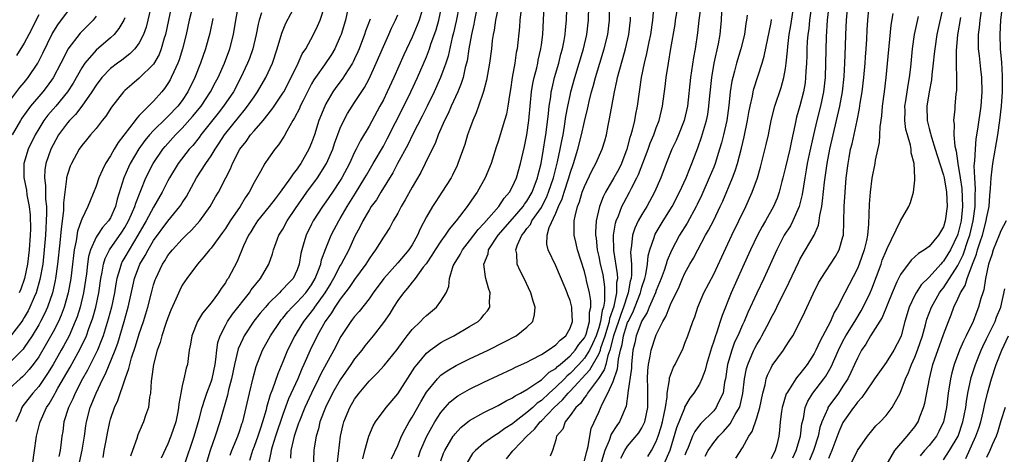
# Model space of a CAD drawing. Units: inches. Extents: x 2496000 to 2499000, y 1473000 to 1476000.
# Drawn here: x 2496694 to 2496831, y 1474202 to 1474263 of the extents above; entities that cross this region are included whole.
import ezdxf

# ---------------------------------------------------------------- set-up
doc = ezdxf.new("R2010")
doc.units = ezdxf.units.IN
doc.header["$MEASUREMENT"] = 0
doc.layers.add('LD24961473_2ft', color=180, linetype='Continuous')

msp = doc.modelspace()

# ---------------------------------------------------------------- linework, layer by layer
at = {"layer": 'LD24961473_2ft'}
for points, elevation in [([(2496758.24, 1474265.76), (2496757.67, 1474263), (2496757.58, 1474262.42), (2496757.27, 1474261), (2496756.91, 1474259), (2496756.66, 1474257.34), (2496756.58, 1474257), (2496756.41, 1474256.41), (2496756.1, 1474255), (2496755.85, 1474254.15), (2496755.37, 1474253), (2496754.46, 1474251), (2496754.03, 1474249.97), (2496753.52, 1474249), (2496752.63, 1474247), (2496752.19, 1474245.81), (2496751.78, 1474245), (2496750.83, 1474243), (2496750.22, 1474241.78), (2496749, 1474239.72), (2496748.04, 1474237.96), (2496747.46, 1474237), (2496747, 1474236.1), (2496746.38, 1474235), (2496745.91, 1474234.09), (2496745.19, 1474233), (2496745, 1474232.74), (2496743.91, 1474231), (2496743.51, 1474230.49), (2496743, 1474229.72), (2496742.58, 1474229), (2496741, 1474226.83), (2496740.26, 1474225.74), (2496739, 1474224.12), (2496738.26, 1474223), (2496737.79, 1474222.21), (2496736.91, 1474221), (2496735.79, 1474219), (2496734.8, 1474217), (2496733.93, 1474215), (2496733.63, 1474214.37), (2496733.07, 1474213), (2496731.8, 1474210.2), (2496731, 1474208.01), (2496730, 1474205), (2496729.52, 1474203.52), (2496729.37, 1474203), (2496729.34, 1474202.66), (2496728.96, 1474200.96)], 7876), ([(2496762.14, 1474201.86), (2496763.05, 1474202.95), (2496763.07, 1474203), (2496764.12, 1474204.12), (2496764.96, 1474205), (2496766.04, 1474205.96), (2496766.85, 1474207), (2496767, 1474207.13), (2496768.78, 1474209), (2496769.94, 1474210.06), (2496770.73, 1474211), (2496771, 1474211.26), (2496773.77, 1474214.23), (2496775, 1474216.43), (2496775.23, 1474217), (2496775.3, 1474217.3), (2496775.87, 1474219), (2496776.26, 1474220.26), (2496776.47, 1474221), (2496776.53, 1474221.47), (2496777.12, 1474223.12), (2496777.53, 1474225), (2496777.53, 1474226.47), (2496777.63, 1474227), (2496777.62, 1474227.62), (2496777.1, 1474230.9), (2496777.03, 1474233), (2496777.31, 1474234.69), (2496777.4, 1474235), (2496777.73, 1474235.73), (2496778.22, 1474237), (2496778.48, 1474237.52), (2496779.29, 1474239), (2496779.56, 1474239.56), (2496780.31, 1474241), (2496780.54, 1474241.46), (2496781.86, 1474245), (2496782.16, 1474245.84), (2496782.65, 1474247), (2496783, 1474247.98), (2496783.4, 1474249), (2496783.88, 1474251), (2496784.25, 1474253.75), (2496784.4, 1474255), (2496784.69, 1474257), (2496785.03, 1474259.03), (2496785.61, 1474262.39), (2496785.7, 1474263), (2496786.21, 1474265.79)], 7858), ([(2496815, 1474200.93), (2496816.24, 1474203), (2496817.94, 1474205), (2496819, 1474206.32), (2496819.29, 1474206.71), (2496819.46, 1474207), (2496819.71, 1474207.71), (2496820.22, 1474209), (2496820.38, 1474209.62), (2496821.04, 1474213), (2496821.53, 1474215), (2496821.8, 1474215.8), (2496822.42, 1474217.58), (2496823, 1474219.18), (2496823.69, 1474221), (2496824.07, 1474221.93), (2496824.46, 1474223), (2496825, 1474224.14), (2496825.38, 1474225), (2496826.01, 1474225.99), (2496826.31, 1474227), (2496827.05, 1474229), (2496827.61, 1474230.39), (2496827.75, 1474231), (2496828.11, 1474232.11), (2496828.42, 1474233), (2496828.95, 1474235), (2496829, 1474235.33), (2496829.34, 1474237), (2496829.45, 1474238.55), (2496829.54, 1474239.54), (2496829.63, 1474241), (2496829.77, 1474242.23), (2496829.88, 1474243), (2496830.55, 1474247), (2496830.83, 1474249), (2496831.06, 1474251), (2496831.22, 1474253), (2496831.23, 1474255.23), (2496831.1, 1474257.1), (2496830.92, 1474259), (2496830.88, 1474261), (2496831, 1474263), (2496831.28, 1474265.28)], 7828), ([(2496715.5, 1474265), (2496715.06, 1474263), (2496714.65, 1474261), (2496714.48, 1474260.48), (2496714.08, 1474259), (2496713.77, 1474258.23), (2496713, 1474256.88), (2496711, 1474254.89), (2496709.97, 1474254.03), (2496709, 1474253.2), (2496708.8, 1474253), (2496707.14, 1474250.86), (2496706.37, 1474249.63), (2496705.85, 1474249), (2496705, 1474247.91), (2496704.21, 1474247), (2496703.68, 1474246.32), (2496703, 1474245.51), (2496702.65, 1474245), (2496701.55, 1474243), (2496701.38, 1474242.62), (2496701, 1474241.47), (2496700.89, 1474241), (2496700.89, 1474240.89), (2496700.46, 1474237.54), (2496700.47, 1474237), (2496700.44, 1474236.44), (2496700.11, 1474233.89), (2496699.95, 1474231.95), (2496699.63, 1474229), (2496699.36, 1474227), (2496699.3, 1474226.7), (2496698.92, 1474225), (2496698.22, 1474223), (2496697.85, 1474222.15), (2496697.27, 1474221), (2496697, 1474220.5), (2496696.1, 1474219), (2496695, 1474217.35), (2496694.85, 1474217.15), (2496694.7, 1474217), (2496693, 1474215.29)], 7902), ([(2496718.26, 1474264.26), (2496717.96, 1474263), (2496717.52, 1474261), (2496717.02, 1474259), (2496716.55, 1474257.45), (2496716.37, 1474257), (2496715.8, 1474255.8), (2496715.46, 1474255), (2496715.31, 1474254.69), (2496715, 1474254.15), (2496714.54, 1474253.46), (2496714.17, 1474253), (2496713, 1474251.7), (2496711, 1474249.69), (2496710.65, 1474249.35), (2496710.42, 1474249), (2496708.06, 1474245.94), (2496707.51, 1474245), (2496707, 1474244.07), (2496706.32, 1474243), (2496705.87, 1474242.13), (2496705.38, 1474241), (2496705, 1474239.85), (2496704.17, 1474237.83), (2496703.86, 1474237), (2496703, 1474235.27), (2496702.92, 1474235), (2496702.41, 1474233.59), (2496702.22, 1474232.22), (2496701.95, 1474231), (2496701.83, 1474230.17), (2496701.71, 1474229), (2496701.46, 1474227), (2496701.1, 1474225), (2496700.53, 1474223), (2496700.12, 1474221.88), (2496699.74, 1474221), (2496699, 1474219.53), (2496698.1, 1474217.9), (2496697, 1474216.08), (2496696.22, 1474215), (2496695.7, 1474214.3), (2496695, 1474213.51), (2496694.74, 1474213.26), (2496694.42, 1474213), (2496693, 1474211.68)], 7900), ([(2496693, 1474251.77), (2496694.39, 1474253.61), (2496695, 1474254.32), (2496695.55, 1474255), (2496696.87, 1474257), (2496697.59, 1474258.41), (2496698.9, 1474261.1), (2496699.65, 1474262.35), (2496701, 1474264.16)], 7910), ([(2496712.57, 1474264.57), (2496712.2, 1474263), (2496711.96, 1474262.04), (2496711.58, 1474261), (2496711, 1474259.84), (2496710.39, 1474259), (2496709.7, 1474258.3), (2496708.57, 1474257.43), (2496707.96, 1474257), (2496707, 1474256.26), (2496705.79, 1474255), (2496705, 1474253.94), (2496704.42, 1474253), (2496703.03, 1474251), (2496702.15, 1474249.85), (2496701.29, 1474249), (2496701, 1474248.67), (2496699.77, 1474247), (2496699, 1474245.63), (2496698.69, 1474245), (2496698.01, 1474243), (2496697.88, 1474242.12), (2496697.8, 1474241), (2496697.93, 1474239.93), (2496697.95, 1474238.05), (2496698.07, 1474237), (2496698.1, 1474236.1), (2496698.05, 1474235), (2496697.98, 1474234.02), (2496697.94, 1474233), (2496697.77, 1474231), (2496697.56, 1474229), (2496697.18, 1474226.82), (2496696.66, 1474225), (2496696.37, 1474224.37), (2496695.79, 1474223), (2496695.53, 1474222.47), (2496695, 1474221.56), (2496694.79, 1474221.21), (2496694.64, 1474221), (2496693.07, 1474218.93)], 7904), ([(2496696.12, 1474201), (2496696.44, 1474203), (2496696.66, 1474204.66), (2496696.72, 1474205), (2496697.16, 1474206.84), (2496697.19, 1474207), (2496698.1, 1474209), (2496698.47, 1474209.53), (2496699.2, 1474210.8), (2496699.29, 1474211), (2496699.68, 1474211.68), (2496701.39, 1474214.62), (2496702.8, 1474217.2), (2496703.64, 1474219), (2496703.99, 1474219.99), (2496704.37, 1474221), (2496704.52, 1474221.48), (2496704.95, 1474223), (2496705.37, 1474225), (2496705.67, 1474227), (2496705.86, 1474227.86), (2496706.04, 1474229), (2496706.25, 1474229.75), (2496706.85, 1474231), (2496708.56, 1474233.44), (2496709, 1474234.09), (2496709.51, 1474235), (2496709.93, 1474235.93), (2496710.38, 1474237), (2496710.51, 1474237.49), (2496711.92, 1474241), (2496712.93, 1474243), (2496714.3, 1474245), (2496714.61, 1474245.39), (2496716.05, 1474247), (2496717, 1474247.95), (2496718.44, 1474249.56), (2496719.61, 1474251), (2496720.94, 1474253), (2496721.64, 1474254.36), (2496721.99, 1474255), (2496722.9, 1474257), (2496723.63, 1474259), (2496724.12, 1474261), (2496724.46, 1474263), (2496724.84, 1474265)], 7896), ([(2496728.04, 1474264.04), (2496727.72, 1474263), (2496727.58, 1474262.42), (2496727.31, 1474261), (2496726.82, 1474259), (2496726.35, 1474257.65), (2496726.1, 1474257), (2496725.17, 1474255), (2496724.11, 1474253), (2496722.76, 1474251), (2496721.99, 1474250.01), (2496719.58, 1474247), (2496719.34, 1474246.66), (2496718.46, 1474245.54), (2496717.98, 1474245), (2496716.44, 1474243), (2496715.21, 1474241), (2496715, 1474240.62), (2496714.19, 1474239), (2496713, 1474236.94), (2496711.98, 1474235), (2496710.81, 1474233), (2496709.58, 1474231), (2496709, 1474229.95), (2496708.65, 1474229.35), (2496708.49, 1474229), (2496708.31, 1474228.31), (2496707.9, 1474227), (2496707.74, 1474226.26), (2496707.54, 1474225), (2496707.14, 1474223), (2496706.69, 1474221.31), (2496705.97, 1474219), (2496705.72, 1474218.28), (2496705.18, 1474217), (2496705, 1474216.61), (2496703.8, 1474214.2), (2496703.11, 1474213), (2496702.08, 1474211), (2496701.77, 1474210.23), (2496701.14, 1474209), (2496700.52, 1474207), (2496700.35, 1474205.65), (2496700.24, 1474205), (2496700.15, 1474204.15), (2496700, 1474203), (2496699.82, 1474202.18)], 7894), ([(2496702.68, 1474201.32), (2496703.04, 1474203.04), (2496703.36, 1474205), (2496703.55, 1474206.45), (2496703.64, 1474207), (2496704.19, 1474209), (2496705.01, 1474211.01), (2496705.95, 1474213), (2496706.32, 1474213.68), (2496707.64, 1474217), (2496708.01, 1474217.99), (2496708.9, 1474221), (2496709.36, 1474222.64), (2496709.46, 1474223), (2496710.09, 1474225.91), (2496710.35, 1474227), (2496711.1, 1474229), (2496711.81, 1474230.19), (2496712.23, 1474231), (2496713, 1474232.28), (2496715, 1474234.98), (2496716.66, 1474237), (2496716.8, 1474237.2), (2496717, 1474237.54), (2496717.57, 1474238.43), (2496718.98, 1474241), (2496720.26, 1474243), (2496721, 1474244.08), (2496721.56, 1474245), (2496722.15, 1474245.85), (2496722.9, 1474247), (2496725, 1474249.66), (2496725.62, 1474250.38), (2496726.1, 1474251), (2496727, 1474252.33), (2496727.48, 1474253), (2496728.65, 1474255), (2496729.56, 1474257), (2496730.23, 1474259), (2496730.84, 1474261.16), (2496731.4, 1474262.6), (2496732.81, 1474265.19)], 7892), ([(2496705.98, 1474202.02), (2496706.14, 1474203), (2496706.38, 1474204.38), (2496706.58, 1474205.42), (2496706.89, 1474207), (2496707, 1474207.36), (2496707.57, 1474209), (2496708.02, 1474209.98), (2496709.05, 1474213), (2496709.57, 1474214.43), (2496709.68, 1474215), (2496709.93, 1474215.93), (2496710.47, 1474217.53), (2496711, 1474219.29), (2496711.6, 1474221), (2496711.93, 1474222.07), (2496712.2, 1474223), (2496712.7, 1474225), (2496713, 1474226.1), (2496713.22, 1474226.78), (2496713.3, 1474227), (2496714.25, 1474229), (2496714.55, 1474229.45), (2496715, 1474230.19), (2496715.37, 1474230.63), (2496715.64, 1474231), (2496717, 1474232.48), (2496717.52, 1474233), (2496718.28, 1474233.72), (2496719.43, 1474235), (2496720.87, 1474237), (2496721.64, 1474238.36), (2496722.03, 1474239), (2496723.04, 1474241), (2496723.71, 1474242.29), (2496723.98, 1474243), (2496725.03, 1474245), (2496725.9, 1474246.1), (2496726.51, 1474247), (2496727, 1474247.58), (2496728.24, 1474249), (2496729.48, 1474250.52), (2496729.78, 1474251), (2496731, 1474252.8), (2496731.12, 1474253), (2496732.18, 1474255), (2496733.15, 1474257), (2496733.71, 1474258.29), (2496734.18, 1474259), (2496735.26, 1474261), (2496735.83, 1474262.17), (2496736.18, 1474263), (2496736.87, 1474265)], 7890), ([(2496740.15, 1474265), (2496739.71, 1474263), (2496739.12, 1474261), (2496739, 1474260.7), (2496738.23, 1474259), (2496737.77, 1474258.23), (2496736.79, 1474256.79), (2496735.53, 1474255), (2496735.32, 1474254.68), (2496735, 1474254.11), (2496734.61, 1474253.39), (2496733.81, 1474251.81), (2496733.42, 1474251), (2496733.3, 1474250.7), (2496732.63, 1474249.37), (2496732.37, 1474249), (2496731.54, 1474247.54), (2496731.18, 1474246.82), (2496730.4, 1474245.6), (2496729.89, 1474245), (2496729, 1474243.76), (2496728.49, 1474243), (2496727.88, 1474241.88), (2496727, 1474240.38), (2496726.31, 1474239), (2496725.77, 1474238.23), (2496725.04, 1474237), (2496723.68, 1474235), (2496723, 1474233.94), (2496722.61, 1474233.39), (2496721, 1474231.22), (2496720.8, 1474231), (2496720.02, 1474229.98), (2496719.11, 1474229), (2496717.63, 1474227), (2496717, 1474226.05), (2496716.64, 1474225.36), (2496716.12, 1474224.12), (2496715.42, 1474222.58), (2496715, 1474221.51), (2496714.73, 1474220.73), (2496714.15, 1474219), (2496713.92, 1474218.08), (2496713.51, 1474217), (2496712.98, 1474214.98), (2496712.72, 1474213), (2496712.65, 1474212.65), (2496712.56, 1474211), (2496712.42, 1474210.42), (2496712.28, 1474209), (2496711.87, 1474207.87), (2496711.6, 1474207), (2496711.4, 1474206.6), (2496710.82, 1474205.18), (2496710.66, 1474204.66), (2496710.06, 1474203), (2496709.79, 1474202.21)], 7888), ([(2496750.38, 1474264.38), (2496749.97, 1474263), (2496749.71, 1474262.29), (2496749, 1474260.63), (2496747.85, 1474258.15), (2496746.45, 1474255), (2496745.53, 1474253), (2496745, 1474251.89), (2496744.53, 1474251), (2496743, 1474248.22), (2496741.8, 1474246.2), (2496741.22, 1474245), (2496741, 1474244.58), (2496740.27, 1474243), (2496739.21, 1474241), (2496739, 1474240.65), (2496737.91, 1474239), (2496737, 1474237.67), (2496736.51, 1474237), (2496735.23, 1474235), (2496735, 1474234.55), (2496734.24, 1474233), (2496733.94, 1474231.94), (2496733.65, 1474231), (2496733.52, 1474230.48), (2496733.29, 1474229), (2496733, 1474228.19), (2496732.43, 1474227), (2496731.72, 1474226.28), (2496731, 1474225.48), (2496730.75, 1474225.25), (2496730.53, 1474225), (2496729, 1474223.48), (2496728.58, 1474223), (2496727.86, 1474222.14), (2496726.98, 1474221.02), (2496725.63, 1474219), (2496725.42, 1474218.58), (2496724.8, 1474217.2), (2496724.29, 1474215), (2496723.87, 1474213), (2496723.45, 1474211.45), (2496723.29, 1474210.71), (2496722.24, 1474207), (2496721.59, 1474205), (2496720.88, 1474203), (2496720.27, 1474201)], 7882), ([(2496723.66, 1474202.34), (2496723.9, 1474203), (2496724.72, 1474205), (2496725, 1474205.77), (2496725.3, 1474206.7), (2496725.41, 1474207), (2496725.91, 1474209), (2496726.34, 1474211), (2496726.85, 1474213.15), (2496727.3, 1474214.7), (2496728.19, 1474217), (2496729.26, 1474219), (2496730.62, 1474221), (2496730.79, 1474221.21), (2496731, 1474221.45), (2496731.68, 1474222.32), (2496732.31, 1474223), (2496733, 1474223.66), (2496734.2, 1474225), (2496735, 1474226.12), (2496735.52, 1474227), (2496735.89, 1474227.89), (2496736.28, 1474229), (2496736.4, 1474229.6), (2496737, 1474231.16), (2496737.75, 1474233), (2496738.17, 1474233.83), (2496738.78, 1474235), (2496739, 1474235.36), (2496739.95, 1474237), (2496741.13, 1474238.87), (2496742.44, 1474241), (2496742.63, 1474241.37), (2496743.6, 1474243), (2496745, 1474245.45), (2496745.54, 1474246.46), (2496747.84, 1474251), (2496748.82, 1474253), (2496749.74, 1474255), (2496751, 1474257.88), (2496751.43, 1474259), (2496751.63, 1474259.63), (2496752.35, 1474261.65), (2496752.71, 1474263), (2496753.16, 1474265)], 7880), ([(2496755.55, 1474265), (2496755.13, 1474262.87), (2496754.76, 1474261.24), (2496754.59, 1474260.59), (2496754.01, 1474257.99), (2496753.69, 1474257), (2496752.97, 1474255), (2496752.07, 1474253), (2496751.09, 1474251), (2496750.39, 1474249.61), (2496749.08, 1474247.08), (2496748.39, 1474245.61), (2496746.99, 1474243), (2496746.31, 1474241.69), (2496744.64, 1474239), (2496744.03, 1474237.97), (2496743.32, 1474237), (2496743, 1474236.5), (2496742.13, 1474235), (2496741.76, 1474234.24), (2496741, 1474232.79), (2496740.19, 1474231), (2496739.14, 1474229), (2496739, 1474228.78), (2496738.07, 1474227), (2496737.67, 1474226.33), (2496736.85, 1474225), (2496735.41, 1474223), (2496735.25, 1474222.75), (2496733.89, 1474221), (2496733, 1474219.54), (2496732.65, 1474219), (2496731.64, 1474217), (2496731, 1474215.38), (2496730.29, 1474213.71), (2496729.55, 1474211.55), (2496729.23, 1474210.77), (2496728.74, 1474209), (2496728.66, 1474208.66), (2496728.18, 1474207), (2496727.88, 1474206.12), (2496727.52, 1474205), (2496727, 1474203.54), (2496726.78, 1474203), (2496726.37, 1474201.63)], 7878), ([(2496761.04, 1474265), (2496760.6, 1474263), (2496760.41, 1474261.59), (2496760.3, 1474261), (2496760.17, 1474260.17), (2496760.04, 1474259), (2496759.76, 1474257), (2496759.35, 1474254.65), (2496758.95, 1474253.05), (2496758.26, 1474251), (2496757.93, 1474250.07), (2496757.46, 1474249), (2496757, 1474247.75), (2496756.73, 1474247), (2496756.33, 1474245.67), (2496755.39, 1474243), (2496755.27, 1474242.73), (2496754.62, 1474241.38), (2496754.42, 1474241), (2496753.16, 1474239), (2496752.29, 1474237.71), (2496751.85, 1474237), (2496751, 1474235.57), (2496750.11, 1474233.89), (2496749.74, 1474233), (2496749, 1474231.69), (2496748.55, 1474231), (2496747, 1474229.18), (2496745.06, 1474227), (2496743.6, 1474225), (2496743, 1474224.13), (2496741.61, 1474222.39), (2496741, 1474221.7), (2496740.71, 1474221.29), (2496740.48, 1474221), (2496739.09, 1474218.91), (2496738.09, 1474217), (2496736.3, 1474213.7), (2496735.98, 1474213), (2496735, 1474211.02), (2496734.07, 1474209), (2496733.26, 1474207), (2496733.2, 1474206.8), (2496733, 1474206.26), (2496732.58, 1474205), (2496732.42, 1474204.42), (2496732.1, 1474203), (2496732.05, 1474201.95)], 7874), ([(2496764.14, 1474264.14), (2496764.01, 1474263), (2496763.94, 1474262.06), (2496763.61, 1474259), (2496763.51, 1474258.49), (2496763.3, 1474257), (2496762.94, 1474255), (2496762.68, 1474253.32), (2496762.55, 1474252.55), (2496762.34, 1474251), (2496762.13, 1474249.87), (2496761.89, 1474249), (2496761, 1474246.09), (2496760.72, 1474245.28), (2496759.99, 1474243), (2496759.19, 1474241), (2496758.07, 1474239), (2496757.61, 1474238.39), (2496756.66, 1474237), (2496755.13, 1474235), (2496754.16, 1474233.84), (2496753.6, 1474233), (2496753, 1474232.2), (2496752.23, 1474231), (2496751.77, 1474230.23), (2496750.95, 1474229.05), (2496750.56, 1474228.56), (2496749.41, 1474227), (2496749.26, 1474226.74), (2496749, 1474226.47), (2496748.37, 1474225.63), (2496747.81, 1474225), (2496747, 1474223.9), (2496746.42, 1474223), (2496745.89, 1474222.11), (2496745, 1474220.83), (2496743.58, 1474219), (2496742.41, 1474217.59), (2496741.98, 1474217), (2496741, 1474215.78), (2496740.49, 1474215), (2496739, 1474212.87), (2496737.93, 1474211), (2496736.93, 1474209), (2496736.17, 1474207), (2496735.96, 1474206.04), (2496735.63, 1474205), (2496735.37, 1474203.37), (2496735.33, 1474203), (2496735.19, 1474199)], 7872), ([(2496738.61, 1474201.39), (2496739.05, 1474205), (2496739.39, 1474206.61), (2496739.49, 1474207), (2496740.32, 1474209), (2496741, 1474210.18), (2496741.61, 1474211), (2496743, 1474212.66), (2496743.33, 1474213), (2496744.19, 1474213.81), (2496745.13, 1474214.87), (2496746.92, 1474217.08), (2496747.74, 1474218.26), (2496748.33, 1474219), (2496749, 1474219.88), (2496750.18, 1474221), (2496750.57, 1474221.43), (2496751, 1474221.83), (2496752.41, 1474223), (2496753, 1474223.8), (2496753.73, 1474225), (2496754.11, 1474225.89), (2496754.22, 1474227), (2496754.73, 1474228.73), (2496754.84, 1474229), (2496755.68, 1474230.32), (2496756.01, 1474231), (2496757, 1474232.23), (2496758.19, 1474233.81), (2496759, 1474234.63), (2496761.08, 1474237), (2496761.84, 1474238.17), (2496762.56, 1474239), (2496763, 1474239.82), (2496763.52, 1474241), (2496764.09, 1474243), (2496764.63, 1474245.37), (2496764.96, 1474247), (2496765.25, 1474249), (2496765.51, 1474251.51), (2496765.64, 1474253), (2496765.82, 1474254.18), (2496766, 1474255), (2496766.35, 1474256.35), (2496766.49, 1474257), (2496766.56, 1474257.44), (2496766.92, 1474259), (2496767, 1474259.56), (2496767.19, 1474261), (2496767.32, 1474263), (2496767.37, 1474265)], 7870), ([(2496742.15, 1474201.85), (2496742.44, 1474203), (2496742.99, 1474205.01), (2496743.58, 1474206.42), (2496743.92, 1474207), (2496745.41, 1474209), (2496747, 1474210.92), (2496749.4, 1474214.6), (2496749.72, 1474215), (2496751, 1474216.56), (2496751.53, 1474217), (2496753, 1474218.06), (2496753.61, 1474218.39), (2496754.8, 1474219), (2496757, 1474220.27), (2496758.19, 1474221), (2496758.6, 1474221.4), (2496759, 1474221.9), (2496759.51, 1474222.49), (2496759.82, 1474223), (2496759.77, 1474223.77), (2496759.87, 1474225), (2496759.62, 1474225.62), (2496759.26, 1474227), (2496759.2, 1474227.2), (2496758.99, 1474229), (2496759.57, 1474230.43), (2496759.65, 1474231), (2496760.99, 1474233), (2496763, 1474235.3), (2496764.45, 1474237), (2496764.67, 1474237.33), (2496765, 1474237.77), (2496765.7, 1474239), (2496766.46, 1474241), (2496766.56, 1474241.44), (2496766.97, 1474243), (2496767.31, 1474245), (2496767.52, 1474246.48), (2496767.61, 1474247), (2496767.71, 1474247.71), (2496767.99, 1474249.99), (2496768.09, 1474251), (2496768.3, 1474252.3), (2496768.38, 1474253), (2496768.49, 1474253.51), (2496768.85, 1474255), (2496769.42, 1474257), (2496769.73, 1474258.27), (2496769.93, 1474259), (2496770.17, 1474260.17), (2496770.32, 1474261), (2496770.36, 1474261.64), (2496770.51, 1474263), (2496770.53, 1474264.53)], 7868), ([(2496746.15, 1474201.85), (2496747, 1474203.7), (2496747.54, 1474205), (2496748.02, 1474205.98), (2496748.61, 1474207), (2496749, 1474207.64), (2496750.2, 1474209.8), (2496751, 1474211.12), (2496752.52, 1474213), (2496753, 1474213.49), (2496753.87, 1474214.13), (2496755.13, 1474214.87), (2496757, 1474215.78), (2496759.61, 1474217), (2496761.87, 1474218.13), (2496763.51, 1474219), (2496765, 1474220.22), (2496765.79, 1474221), (2496766.05, 1474221.95), (2496766.14, 1474223), (2496765.84, 1474223.84), (2496765.54, 1474225), (2496764.6, 1474227), (2496764.06, 1474228.06), (2496763.65, 1474229), (2496763.58, 1474230.42), (2496763.45, 1474231), (2496763.67, 1474231.67), (2496764.29, 1474233), (2496764.62, 1474233.38), (2496765, 1474233.93), (2496765.48, 1474234.52), (2496765.69, 1474235), (2496767, 1474236.9), (2496767.06, 1474237), (2496767.72, 1474238.28), (2496768, 1474239), (2496768.67, 1474241), (2496769.25, 1474243.25), (2496769.63, 1474245), (2496769.83, 1474246.17), (2496770.02, 1474247), (2496770.24, 1474248.24), (2496770.43, 1474249.57), (2496770.69, 1474251), (2496771, 1474252.49), (2496771.11, 1474253), (2496771.67, 1474255), (2496772.27, 1474257), (2496772.85, 1474259), (2496773.31, 1474261), (2496773.55, 1474263), (2496773.61, 1474265)], 7866), ([(2496749.88, 1474202.12), (2496750.17, 1474203), (2496751.06, 1474205), (2496751.73, 1474206.27), (2496752.18, 1474207), (2496753, 1474208.28), (2496753.61, 1474209), (2496754.27, 1474209.73), (2496755, 1474210.35), (2496755.38, 1474210.62), (2496757, 1474211.55), (2496759, 1474212.51), (2496763, 1474214.38), (2496763.4, 1474214.6), (2496765, 1474215.34), (2496765.69, 1474215.69), (2496767, 1474216.4), (2496767.96, 1474217), (2496769, 1474217.73), (2496769.6, 1474218.4), (2496770.39, 1474219), (2496771, 1474220.07), (2496771.33, 1474221), (2496771.23, 1474222.77), (2496771.24, 1474223), (2496771, 1474223.9), (2496770.69, 1474224.69), (2496770.59, 1474225), (2496770.3, 1474225.7), (2496769, 1474228.74), (2496767.93, 1474231), (2496767.76, 1474231.76), (2496767.81, 1474233), (2496768.09, 1474234.09), (2496769, 1474236.1), (2496769.37, 1474237), (2496769.89, 1474238.11), (2496770.16, 1474239), (2496770.81, 1474241), (2496771, 1474241.66), (2496771.47, 1474243), (2496772.09, 1474245), (2496772.61, 1474247), (2496773, 1474248.85), (2496773.43, 1474250.57), (2496773.5, 1474251), (2496773.65, 1474251.65), (2496774, 1474253), (2496774.23, 1474253.77), (2496774.56, 1474255), (2496775.76, 1474259), (2496776.24, 1474261), (2496776.47, 1474263), (2496776.49, 1474265)], 7864), ([(2496782.62, 1474264.62), (2496782.48, 1474263), (2496782.19, 1474261), (2496781.96, 1474259.96), (2496781.64, 1474258.36), (2496781.3, 1474257), (2496780.92, 1474255), (2496780.32, 1474251), (2496780.09, 1474249.91), (2496779.95, 1474249), (2496779.64, 1474247.64), (2496779.46, 1474247), (2496779.34, 1474246.66), (2496778.91, 1474245), (2496778.14, 1474243), (2496777.77, 1474242.23), (2496777.11, 1474241), (2496775.93, 1474239), (2496775.61, 1474238.39), (2496775.1, 1474237), (2496774.65, 1474235), (2496774.55, 1474233.45), (2496774.56, 1474233), (2496774.62, 1474232.62), (2496774.79, 1474231), (2496775, 1474230.05), (2496775.21, 1474229), (2496775.54, 1474227.54), (2496775.81, 1474225.81), (2496775.8, 1474223.8), (2496775.64, 1474223), (2496775.47, 1474222.53), (2496775.25, 1474221), (2496775, 1474220.11), (2496774.63, 1474219), (2496774.14, 1474217.86), (2496773.71, 1474217), (2496773, 1474215.87), (2496772.21, 1474215), (2496771, 1474213.73), (2496770.6, 1474213.4), (2496770.21, 1474213), (2496769, 1474211.82), (2496768.07, 1474211), (2496767, 1474209.99), (2496766.41, 1474209.59), (2496765.79, 1474209), (2496765, 1474208.28), (2496763.32, 1474207), (2496763, 1474206.72), (2496761.92, 1474206.08), (2496761, 1474205.38), (2496760.75, 1474205.25), (2496760.37, 1474205), (2496759, 1474204.04), (2496757.81, 1474203), (2496757.42, 1474202.58), (2496756.65, 1474201.35)], 7860), ([(2496789.2, 1474265), (2496788.94, 1474263), (2496788.75, 1474261.25), (2496788.41, 1474259), (2496788.19, 1474257.81), (2496787.79, 1474255), (2496787.34, 1474251), (2496786.89, 1474249), (2496786.09, 1474247), (2496785.77, 1474246.23), (2496785.17, 1474245), (2496784.38, 1474243), (2496783.64, 1474241), (2496782.77, 1474239), (2496781.67, 1474237), (2496781, 1474235.92), (2496780.48, 1474235), (2496780, 1474234), (2496779.68, 1474233), (2496779.56, 1474231.56), (2496779.44, 1474231), (2496779.41, 1474230.59), (2496779.53, 1474229), (2496779.56, 1474227.56), (2496779.49, 1474227), (2496779.38, 1474226.62), (2496779.11, 1474225), (2496779, 1474224.72), (2496778.46, 1474223), (2496778.05, 1474221.95), (2496777.74, 1474221), (2496777.05, 1474219), (2496776.55, 1474217), (2496776.25, 1474216.25), (2496775.96, 1474215), (2496775.76, 1474214.24), (2496774.97, 1474213.03), (2496774.68, 1474212.68), (2496773.42, 1474211), (2496773.28, 1474210.72), (2496773, 1474210.41), (2496772.43, 1474209.57), (2496771.79, 1474209), (2496771, 1474207.87), (2496770.3, 1474207), (2496770, 1474206), (2496769.13, 1474205), (2496769, 1474204.49), (2496768.53, 1474203), (2496768.22, 1474202.22)], 7856), ([(2496773, 1474201.56), (2496773.29, 1474202.71), (2496773.54, 1474203.54), (2496773.73, 1474205), (2496773.93, 1474206.07), (2496775, 1474208.35), (2496775.47, 1474209.47), (2496776.25, 1474211), (2496777, 1474212.64), (2496777.62, 1474214.38), (2496777.74, 1474215.74), (2496778, 1474217), (2496778.23, 1474217.77), (2496778.42, 1474219), (2496779, 1474220.83), (2496779.07, 1474221), (2496779.75, 1474222.25), (2496780.8, 1474225), (2496780.83, 1474225.17), (2496781, 1474225.77), (2496781.41, 1474227), (2496781.55, 1474227.55), (2496781.77, 1474229), (2496781.86, 1474230.13), (2496782.1, 1474231), (2496782.71, 1474232.71), (2496782.79, 1474233), (2496782.86, 1474233.14), (2496783.96, 1474235), (2496785.21, 1474237), (2496786.25, 1474239), (2496787.16, 1474241), (2496787.67, 1474242.33), (2496787.96, 1474243), (2496788.8, 1474245.2), (2496789.32, 1474246.68), (2496790, 1474249), (2496790.16, 1474249.84), (2496790.34, 1474251), (2496790.47, 1474252.47), (2496790.74, 1474255), (2496791.08, 1474257), (2496791.68, 1474259.68), (2496791.92, 1474261), (2496792.1, 1474263), (2496792.15, 1474264.15)], 7854), ([(2496781.82, 1474202.18), (2496782.32, 1474203), (2496783, 1474204.28), (2496783.27, 1474205), (2496783.68, 1474206.32), (2496783.87, 1474207), (2496784.12, 1474208.12), (2496784.27, 1474209), (2496784.5, 1474210.5), (2496784.51, 1474211), (2496784.85, 1474212.85), (2496784.86, 1474213.14), (2496785.38, 1474214.62), (2496785.61, 1474215), (2496786.73, 1474217.28), (2496787, 1474217.95), (2496787.39, 1474219), (2496788.09, 1474221), (2496788.35, 1474221.65), (2496788.79, 1474223), (2496789.64, 1474225), (2496791, 1474227.6), (2496793.54, 1474233), (2496795.48, 1474237), (2496796.37, 1474239), (2496797.08, 1474241), (2496797.51, 1474242.49), (2496798.32, 1474245.68), (2496798.61, 1474247), (2496799.01, 1474249), (2496799.51, 1474251), (2496800.4, 1474253.6), (2496800.78, 1474255), (2496801, 1474256.28), (2496801.1, 1474257), (2496801.28, 1474258.72), (2496801.32, 1474259.32), (2496801.53, 1474261), (2496801.75, 1474262.25), (2496802.17, 1474265)], 7848), ([(2496804.64, 1474265), (2496804.35, 1474263), (2496804.23, 1474261.77), (2496804.11, 1474261), (2496804.03, 1474260.03), (2496803.98, 1474259), (2496803.96, 1474258.04), (2496803.91, 1474257), (2496803.84, 1474255.84), (2496803.8, 1474255), (2496803.72, 1474254.28), (2496803.5, 1474253), (2496803, 1474251.05), (2496802.53, 1474249.47), (2496802.42, 1474249), (2496802.29, 1474248.29), (2496801.83, 1474246.17), (2496801.59, 1474245), (2496801, 1474242.49), (2496800.63, 1474241), (2496800.49, 1474240.49), (2496800.11, 1474239), (2496799.82, 1474238.18), (2496799.33, 1474237), (2496798.23, 1474235), (2496797.77, 1474234.23), (2496797.12, 1474233), (2496796.14, 1474231), (2496795, 1474228.52), (2496793.43, 1474225), (2496792.17, 1474221.83), (2496791.91, 1474221), (2496791.38, 1474219.38), (2496791.24, 1474219), (2496791, 1474218.25), (2496790.67, 1474217.33), (2496789.98, 1474215), (2496789.81, 1474214.19), (2496789.35, 1474213), (2496789, 1474212.24), (2496788.24, 1474211), (2496787.68, 1474210.32), (2496786.95, 1474209.05), (2496786.91, 1474208.91), (2496785.84, 1474206.16), (2496784.87, 1474203), (2496784.03, 1474201)], 7846), ([(2496807.04, 1474265), (2496806.82, 1474263), (2496806.66, 1474260.66), (2496806.58, 1474257), (2496806.5, 1474255), (2496806.29, 1474253), (2496805.87, 1474251), (2496805.35, 1474249), (2496804.88, 1474247), (2496804.3, 1474244.3), (2496804.03, 1474243), (2496803.89, 1474242.11), (2496803.68, 1474241), (2496803.33, 1474238.68), (2496802.92, 1474237), (2496802.03, 1474235), (2496801.67, 1474234.33), (2496800.83, 1474233), (2496799.78, 1474231), (2496797.98, 1474227), (2496797, 1474224.92), (2496795.77, 1474222.23), (2496795.24, 1474221), (2496795, 1474220.5), (2496794.34, 1474219), (2496793.91, 1474218.09), (2496793.51, 1474217), (2496792.93, 1474215), (2496792.63, 1474213), (2496792.51, 1474212.51), (2496792.3, 1474211), (2496791.63, 1474209.63), (2496791.36, 1474209), (2496791, 1474208.55), (2496789.22, 1474206.78), (2496789, 1474206.52), (2496788.35, 1474205.65), (2496788.04, 1474205), (2496787.42, 1474203.42), (2496787.16, 1474202.84), (2496787, 1474202.37)], 7844), ([(2496789.79, 1474202.2), (2496790.23, 1474203), (2496791, 1474204.1), (2496791.73, 1474205), (2496792.36, 1474205.64), (2496793.3, 1474206.7), (2496794.01, 1474208.01), (2496794.6, 1474209), (2496794.7, 1474209.3), (2496795.06, 1474210.94), (2496795.28, 1474213), (2496795.56, 1474214.44), (2496795.73, 1474215), (2496796.32, 1474216.32), (2496796.6, 1474217), (2496796.73, 1474217.27), (2496797, 1474217.78), (2496797.46, 1474218.54), (2496797.72, 1474219), (2496798.77, 1474221), (2496799, 1474221.48), (2496799.54, 1474222.46), (2496799.79, 1474223), (2496801.53, 1474226.47), (2496802.79, 1474229.21), (2496803, 1474229.63), (2496803.48, 1474230.52), (2496803.78, 1474231), (2496804.97, 1474233.03), (2496805.58, 1474234.42), (2496805.68, 1474235), (2496805.76, 1474235.76), (2496806.04, 1474237), (2496806.17, 1474237.83), (2496806.43, 1474240.43), (2496806.78, 1474243), (2496807.16, 1474245), (2496807.62, 1474247), (2496808.12, 1474249), (2496808.58, 1474251), (2496808.92, 1474253), (2496809.16, 1474255.16), (2496809.28, 1474257), (2496809.35, 1474259.35), (2496809.39, 1474261), (2496809.47, 1474263), (2496809.66, 1474265)], 7842), ([(2496794.06, 1474201.94), (2496795, 1474203.39), (2496795.9, 1474205), (2496796.37, 1474205.63), (2496797, 1474207.58), (2496797.43, 1474209), (2496797.83, 1474211), (2496798.15, 1474212.15), (2496798.31, 1474213), (2496798.49, 1474213.51), (2496799, 1474214.55), (2496799.16, 1474214.84), (2496800.72, 1474217), (2496801, 1474217.44), (2496801.62, 1474218.38), (2496802, 1474219), (2496803, 1474220.91), (2496803.68, 1474222.32), (2496804.83, 1474224.83), (2496805.61, 1474226.39), (2496805.94, 1474227), (2496807.94, 1474230.06), (2496808.46, 1474231), (2496809, 1474232.8), (2496809.05, 1474233), (2496809.14, 1474234.86), (2496809.18, 1474237), (2496809.29, 1474239), (2496809.45, 1474241), (2496809.7, 1474243), (2496809.85, 1474243.85), (2496810.07, 1474245), (2496810.26, 1474245.74), (2496810.97, 1474249.03), (2496811.31, 1474250.69), (2496811.41, 1474251.41), (2496811.66, 1474253), (2496811.9, 1474255), (2496812.1, 1474257), (2496812.15, 1474257.85), (2496812.25, 1474259), (2496812.33, 1474260.33), (2496812.37, 1474261.63), (2496812.45, 1474263), (2496812.66, 1474265)], 7840), ([(2496815.93, 1474263.93), (2496815.68, 1474262.32), (2496814.99, 1474255), (2496814.75, 1474253), (2496814.48, 1474251), (2496814.36, 1474249.64), (2496814.12, 1474248.12), (2496814.1, 1474247), (2496814.05, 1474245.95), (2496813.5, 1474243.5), (2496813.42, 1474243), (2496813, 1474240.96), (2496812.77, 1474239), (2496812.65, 1474237.35), (2496812.56, 1474234.56), (2496812.41, 1474233), (2496812.27, 1474232.26), (2496811.96, 1474231), (2496811.26, 1474229), (2496811, 1474228.38), (2496809.26, 1474225), (2496808.25, 1474223), (2496807.77, 1474222.23), (2496807.25, 1474221), (2496805.78, 1474218.22), (2496805.24, 1474217), (2496805, 1474216.53), (2496804.02, 1474215), (2496803, 1474213.67), (2496802.68, 1474213.32), (2496802.45, 1474213), (2496801.52, 1474211.52), (2496801.16, 1474211), (2496801.11, 1474210.89), (2496800.55, 1474209), (2496800.45, 1474208.45), (2496800.27, 1474207), (2496800.18, 1474205.82), (2496800.06, 1474205), (2496799.78, 1474203.78), (2496799.56, 1474203), (2496799, 1474201.85)], 7838), ([(2496822.94, 1474264.94), (2496822.07, 1474261), (2496821.77, 1474259), (2496821.71, 1474258.29), (2496821.58, 1474257), (2496821.38, 1474255.38), (2496821.32, 1474254.68), (2496820.98, 1474253), (2496820.66, 1474251), (2496820.72, 1474249), (2496821, 1474247.88), (2496821.2, 1474247.2), (2496821.22, 1474247), (2496821.31, 1474246.69), (2496821.86, 1474245), (2496822.12, 1474244.12), (2496823, 1474241.38), (2496823.09, 1474241), (2496823.43, 1474239), (2496823.51, 1474237), (2496823.25, 1474235), (2496823, 1474234.17), (2496822.3, 1474233), (2496821, 1474231.45), (2496820.37, 1474231), (2496819.51, 1474230.49), (2496819, 1474229.98), (2496818.48, 1474229.52), (2496817, 1474227.56), (2496816.72, 1474227), (2496816.52, 1474226.52), (2496815.83, 1474225), (2496814.44, 1474221.56), (2496812.81, 1474219), (2496812.17, 1474217.83), (2496811.6, 1474217), (2496811, 1474215.89), (2496810.61, 1474215), (2496810.1, 1474213.9), (2496809.66, 1474213), (2496809, 1474211.96), (2496808.36, 1474211), (2496806.91, 1474209), (2496806.87, 1474208.87), (2496806.07, 1474207), (2496805.8, 1474206.2), (2496805.55, 1474205), (2496804.9, 1474203), (2496804.35, 1474201.65)], 7834), ([(2496810.07, 1474201), (2496811.01, 1474202.99), (2496812.42, 1474205), (2496813, 1474205.74), (2496813.57, 1474206.43), (2496814.16, 1474207), (2496815, 1474207.9), (2496815.85, 1474209), (2496816.96, 1474211), (2496817.69, 1474213), (2496818.13, 1474213.87), (2496818.53, 1474215), (2496819, 1474216), (2496819.4, 1474217), (2496820.08, 1474219), (2496820.5, 1474220.5), (2496820.7, 1474221.3), (2496821.33, 1474223), (2496822.46, 1474225), (2496822.69, 1474225.31), (2496823, 1474225.69), (2496823.85, 1474227), (2496825, 1474228.81), (2496825.72, 1474230.28), (2496826.44, 1474232.44), (2496826.65, 1474233), (2496827.15, 1474235), (2496827.4, 1474237), (2496827.4, 1474238.6), (2496827.44, 1474239.44), (2496827.34, 1474241), (2496827.29, 1474242.71), (2496827.38, 1474243.38), (2496827.44, 1474245), (2496827.57, 1474246.43), (2496827.8, 1474247.8), (2496828.23, 1474251), (2496828.38, 1474253), (2496828.33, 1474255), (2496828.18, 1474256.18), (2496827.99, 1474258.01), (2496827.87, 1474259), (2496827.85, 1474259.85), (2496827.87, 1474261), (2496828.01, 1474261.99), (2496828.1, 1474263), (2496828.3, 1474264.3)], 7830), ([(2496705, 1474263.57), (2496704.57, 1474263), (2496703.8, 1474262.2), (2496702.8, 1474261.2), (2496701.07, 1474258.93), (2496700.39, 1474257.61), (2496700.09, 1474257), (2496699.03, 1474254.97), (2496698.2, 1474253.8), (2496697.57, 1474253), (2496695.86, 1474251), (2496694.67, 1474249.33), (2496694.46, 1474249), (2496693.31, 1474247)], 7908), ([(2496721.23, 1474263.23), (2496720.83, 1474261.17), (2496720.25, 1474259), (2496719.53, 1474257), (2496718.74, 1474255), (2496717.78, 1474253), (2496717, 1474251.81), (2496716.39, 1474251), (2496715, 1474249.58), (2496714.69, 1474249.31), (2496713, 1474247.63), (2496712.44, 1474247), (2496711.79, 1474246.21), (2496710.96, 1474245.04), (2496709.75, 1474243), (2496709.51, 1474242.49), (2496708.87, 1474241), (2496707.95, 1474238.05), (2496707.7, 1474237), (2496707, 1474235.44), (2496706.74, 1474235), (2496705.91, 1474234.09), (2496705.17, 1474233), (2496705, 1474232.73), (2496704.23, 1474231), (2496703.96, 1474230.04), (2496703.81, 1474229), (2496703.65, 1474227.65), (2496703.24, 1474225), (2496702.76, 1474223), (2496702.34, 1474221.66), (2496702.1, 1474221), (2496701.23, 1474219), (2496700.46, 1474217.54), (2496700.15, 1474217), (2496699, 1474215), (2496698.25, 1474213.75), (2496697, 1474211.92), (2496696.2, 1474211), (2496695, 1474209.46), (2496694.78, 1474209.22), (2496694.65, 1474209), (2496694.45, 1474208.45), (2496693.82, 1474207)], 7898), ([(2496697, 1474263.74), (2496695.64, 1474261), (2496695, 1474259.8), (2496693.92, 1474258.08)], 7912), ([(2496709, 1474263.33), (2496708.85, 1474263), (2496708.18, 1474261.82), (2496707.5, 1474261), (2496707, 1474260.52), (2496705, 1474258.83), (2496703.43, 1474257), (2496703, 1474256.36), (2496701.79, 1474254.21), (2496701.03, 1474253), (2496699.37, 1474251), (2496698.27, 1474249.73), (2496697.72, 1474249), (2496697, 1474247.84), (2496696.51, 1474247), (2496695.54, 1474245), (2496694.95, 1474243), (2496694.94, 1474241.06), (2496695.29, 1474239.29), (2496695.37, 1474238.63), (2496695.69, 1474237), (2496695.83, 1474235.83), (2496695.87, 1474233.87), (2496695.83, 1474233), (2496695.7, 1474231), (2496695.46, 1474229), (2496695.04, 1474227), (2496694.51, 1474225.49), (2496694.27, 1474225)], 7906), ([(2496743.14, 1474263.14), (2496742.53, 1474261.47), (2496742.39, 1474261), (2496741.61, 1474259), (2496741.43, 1474258.57), (2496741, 1474257.62), (2496740.8, 1474257.2), (2496740.69, 1474257), (2496740.09, 1474256.09), (2496739.24, 1474254.76), (2496738.39, 1474253.61), (2496737.96, 1474253), (2496737, 1474251.34), (2496736.83, 1474251), (2496736.03, 1474249), (2496735.39, 1474247), (2496735, 1474245.88), (2496734.64, 1474245), (2496733.51, 1474243), (2496733.29, 1474242.71), (2496733, 1474242.26), (2496732.42, 1474241.58), (2496732.07, 1474241), (2496730.64, 1474239), (2496729.91, 1474238.09), (2496729.1, 1474237), (2496727.49, 1474235), (2496727, 1474234.26), (2496726.53, 1474233.47), (2496726.22, 1474233), (2496725.52, 1474231.52), (2496724.64, 1474229.36), (2496723.39, 1474227), (2496723.22, 1474226.78), (2496723, 1474226.4), (2496722.4, 1474225.6), (2496722.03, 1474225), (2496721, 1474223.6), (2496719.83, 1474222.17), (2496719.13, 1474221), (2496718.31, 1474219), (2496718.16, 1474217.84), (2496717.97, 1474217), (2496717.81, 1474215.81), (2496717.73, 1474215), (2496717.54, 1474214.46), (2496717.23, 1474213), (2496717, 1474212.03), (2496716.78, 1474211), (2496716.51, 1474209.49), (2496716.49, 1474209), (2496716.38, 1474208.38), (2496716.08, 1474207), (2496715.42, 1474205), (2496715, 1474203.95), (2496714.06, 1474201.94)], 7886), ([(2496717.3, 1474201), (2496718.66, 1474205), (2496719.35, 1474207.35), (2496719.76, 1474209), (2496720.15, 1474210.15), (2496720.4, 1474211), (2496721, 1474212.56), (2496721.14, 1474213), (2496721.58, 1474215), (2496721.69, 1474215.69), (2496721.81, 1474217), (2496721.96, 1474218.04), (2496722.27, 1474219), (2496723, 1474220.43), (2496723.31, 1474221), (2496723.99, 1474222.01), (2496726.34, 1474225), (2496726.6, 1474225.4), (2496727.9, 1474227), (2496729.07, 1474229), (2496729.56, 1474230.44), (2496729.71, 1474231), (2496730.45, 1474233), (2496731, 1474233.88), (2496731.61, 1474235), (2496732.76, 1474236.76), (2496734.32, 1474239), (2496735.81, 1474241), (2496737.08, 1474243), (2496737.95, 1474245), (2496738.21, 1474245.79), (2496739, 1474247.93), (2496739.48, 1474249), (2496740.01, 1474249.99), (2496740.65, 1474251), (2496741, 1474251.5), (2496742.38, 1474253.62), (2496743, 1474254.83), (2496743.99, 1474257), (2496745, 1474259.31), (2496745.77, 1474261), (2496746.14, 1474261.86), (2496746.69, 1474263), (2496747, 1474263.76)], 7884), ([(2496753, 1474201.56), (2496753.39, 1474202.61), (2496753.55, 1474203), (2496754.74, 1474205), (2496754.84, 1474205.16), (2496755, 1474205.35), (2496755.8, 1474206.2), (2496756.77, 1474207), (2496757, 1474207.18), (2496759, 1474208.31), (2496761, 1474209.28), (2496762.09, 1474209.91), (2496763, 1474210.33), (2496763.37, 1474210.63), (2496764.11, 1474211), (2496765, 1474211.51), (2496766.52, 1474212.52), (2496767, 1474212.87), (2496767.15, 1474213), (2496768.09, 1474213.91), (2496769, 1474214.45), (2496769.27, 1474214.73), (2496769.61, 1474215), (2496771, 1474216.2), (2496771.72, 1474217), (2496772.23, 1474217.77), (2496773, 1474218.69), (2496773.15, 1474219), (2496773.22, 1474219.22), (2496773.7, 1474221), (2496773.72, 1474222.28), (2496773.89, 1474223), (2496773.89, 1474223.89), (2496773.7, 1474225), (2496773.3, 1474226.7), (2496773.25, 1474227), (2496773, 1474227.94), (2496772.48, 1474229.52), (2496772.02, 1474231), (2496771.85, 1474231.85), (2496771.57, 1474233), (2496771.56, 1474233.56), (2496771.57, 1474235), (2496771.69, 1474235.69), (2496772.03, 1474237), (2496772.31, 1474237.69), (2496772.69, 1474239), (2496773, 1474239.83), (2496774.02, 1474241.98), (2496774.58, 1474243), (2496775.47, 1474245), (2496775.83, 1474246.17), (2496776.07, 1474247), (2496776.32, 1474248.32), (2496776.46, 1474249), (2496776.75, 1474250.75), (2496777.17, 1474253), (2496777.53, 1474254.47), (2496777.62, 1474255), (2496777.82, 1474255.82), (2496778.35, 1474257.65), (2496778.71, 1474259), (2496779.19, 1474261), (2496779.42, 1474263), (2496779.43, 1474263.43)], 7862), ([(2496795.67, 1474263.67), (2496795.58, 1474263), (2496795.49, 1474262.51), (2496795.28, 1474261), (2496794.78, 1474259), (2496794.17, 1474257), (2496793.89, 1474255.89), (2496793.64, 1474255), (2496793.52, 1474254.48), (2496793.31, 1474253), (2496793.12, 1474251.12), (2496792.83, 1474249), (2496792.38, 1474247), (2496792.09, 1474245.91), (2496791.82, 1474245), (2496791.19, 1474243), (2496791, 1474242.52), (2496790.38, 1474241), (2496789.36, 1474238.64), (2496788.71, 1474237.29), (2496788.57, 1474237), (2496787.29, 1474234.71), (2496786.23, 1474233), (2496785.1, 1474230.9), (2496784.51, 1474229.49), (2496784.37, 1474229), (2496784.08, 1474228.08), (2496783.7, 1474227), (2496783, 1474225.32), (2496782.89, 1474225), (2496782.03, 1474223), (2496781.74, 1474222.26), (2496781, 1474221.09), (2496780.22, 1474219), (2496780, 1474218), (2496779.75, 1474217), (2496779.55, 1474215), (2496779.53, 1474214.47), (2496779.06, 1474211.06), (2496779.06, 1474210.94), (2496778.82, 1474209.18), (2496777.87, 1474207), (2496777.5, 1474206.5), (2496776.71, 1474205.3), (2496776.42, 1474204.42), (2496775.82, 1474203), (2496775.22, 1474201)], 7852), ([(2496778.08, 1474201.92), (2496778.62, 1474203), (2496779, 1474203.59), (2496780.55, 1474205.45), (2496781, 1474206.15), (2496781.29, 1474206.71), (2496781.4, 1474207), (2496781.82, 1474209), (2496781.81, 1474211.81), (2496781.78, 1474213), (2496781.84, 1474214.16), (2496781.92, 1474215), (2496782.15, 1474216.15), (2496782.27, 1474217), (2496782.94, 1474219), (2496783, 1474219.14), (2496783.93, 1474221), (2496784.33, 1474221.67), (2496784.84, 1474223), (2496785, 1474223.37), (2496786.17, 1474225.83), (2496786.67, 1474227), (2496787, 1474227.74), (2496787.69, 1474229), (2496788.17, 1474229.83), (2496788.77, 1474231), (2496789.86, 1474233), (2496790.29, 1474233.71), (2496791, 1474235.11), (2496791.91, 1474237), (2496792.25, 1474237.75), (2496793.6, 1474241), (2496793.99, 1474242.01), (2496794.29, 1474243), (2496794.85, 1474245.14), (2496795.25, 1474246.75), (2496795.71, 1474249), (2496795.89, 1474250.11), (2496796.06, 1474251), (2496796.38, 1474252.38), (2496796.49, 1474253), (2496796.59, 1474253.41), (2496797.73, 1474257), (2496798.02, 1474257.98), (2496799, 1474262.69), (2496799.07, 1474263.07)], 7850), ([(2496802, 1474202), (2496802.49, 1474203), (2496803.09, 1474205), (2496803.28, 1474206.72), (2496803.48, 1474207.48), (2496803.75, 1474209), (2496804.11, 1474209.89), (2496804.81, 1474211), (2496806.35, 1474213), (2496806.62, 1474213.38), (2496807.34, 1474214.66), (2496808.37, 1474217), (2496809, 1474218.25), (2496809.4, 1474219), (2496810.65, 1474221), (2496810.77, 1474221.23), (2496811.53, 1474222.47), (2496811.83, 1474223), (2496812.77, 1474225), (2496813, 1474225.55), (2496814.31, 1474229), (2496814.48, 1474229.52), (2496815.05, 1474230.95), (2496815.17, 1474231.17), (2496817, 1474235), (2496818.19, 1474237), (2496818.4, 1474237.6), (2496818.8, 1474239), (2496819, 1474240.69), (2496819.02, 1474241), (2496818.93, 1474243), (2496818.51, 1474244.51), (2496818.51, 1474245), (2496818.41, 1474245.59), (2496817.97, 1474247), (2496817.77, 1474247.77), (2496817.61, 1474249), (2496817.64, 1474250.35), (2496817.63, 1474251), (2496817.75, 1474251.75), (2496818.06, 1474253.94), (2496818.25, 1474255), (2496818.43, 1474256.43), (2496818.67, 1474259), (2496818.97, 1474261), (2496819.32, 1474262.68), (2496819.52, 1474263.52)], 7836), ([(2496825.38, 1474263.38), (2496824.97, 1474260.97), (2496824.77, 1474258.77), (2496824.77, 1474257), (2496824.75, 1474256.76), (2496824.81, 1474255), (2496824.79, 1474253.21), (2496824.72, 1474252.72), (2496824.57, 1474251), (2496824.57, 1474250.57), (2496824.41, 1474249), (2496824.5, 1474248.5), (2496824.45, 1474247), (2496824.56, 1474245.44), (2496824.74, 1474244.74), (2496825, 1474243), (2496825.33, 1474241), (2496825.55, 1474239.55), (2496825.64, 1474237), (2496825.44, 1474235), (2496825, 1474233.18), (2496824.94, 1474233), (2496823.97, 1474231), (2496823.62, 1474230.38), (2496823, 1474229.38), (2496822.8, 1474229.2), (2496822.64, 1474229), (2496821, 1474227.16), (2496819.91, 1474226.09), (2496819.19, 1474225), (2496819, 1474224.64), (2496818.2, 1474223), (2496817.61, 1474221), (2496817.09, 1474219), (2496817, 1474218.76), (2496816.09, 1474217), (2496815, 1474215.27), (2496813.41, 1474213), (2496813, 1474212.46), (2496811.61, 1474210.39), (2496811, 1474209.76), (2496810.7, 1474209.3), (2496810.45, 1474209), (2496809, 1474206.92), (2496808.41, 1474205.59), (2496807.45, 1474203), (2496807, 1474201.88)], 7832), ([(2496831.71, 1474235), (2496831, 1474233.64), (2496830.77, 1474233), (2496829.92, 1474231), (2496829.71, 1474230.29), (2496829.25, 1474229), (2496828.85, 1474227), (2496828.61, 1474225.39), (2496828.46, 1474225), (2496828.2, 1474224.2), (2496827.89, 1474223), (2496827.62, 1474222.38), (2496827.11, 1474221), (2496826.16, 1474219), (2496825.77, 1474218.23), (2496825.23, 1474217), (2496824.47, 1474215), (2496824.16, 1474213.84), (2496823.97, 1474213), (2496823.66, 1474211), (2496823.4, 1474209), (2496823, 1474206.98), (2496822.37, 1474205.63), (2496822.01, 1474205), (2496821, 1474203.72), (2496820.37, 1474203), (2496819.75, 1474202.25)], 7826), ([(2496823, 1474201.72), (2496823.83, 1474203), (2496825.03, 1474205), (2496825.7, 1474207), (2496825.89, 1474207.89), (2496826.09, 1474209), (2496826.18, 1474209.82), (2496826.39, 1474211), (2496826.84, 1474213.16), (2496827.44, 1474215), (2496828.25, 1474217), (2496828.48, 1474217.52), (2496829, 1474218.55), (2496830.18, 1474221), (2496830.4, 1474221.6), (2496830.97, 1474223), (2496831.56, 1474225.56)], 7824), ([(2496826.12, 1474201.88), (2496827.52, 1474205), (2496827.9, 1474206.1), (2496828.18, 1474207), (2496828.56, 1474208.56), (2496828.71, 1474209.29), (2496829.11, 1474211), (2496829.67, 1474213), (2496830.34, 1474215), (2496831.11, 1474217), (2496832.03, 1474219)], 7822), ([(2496831.58, 1474209), (2496831, 1474207.16), (2496830.5, 1474205.5), (2496830.31, 1474205), (2496829.78, 1474203.78), (2496829.47, 1474203), (2496829, 1474202.02)], 7820)]:
    msp.add_lwpolyline(points, dxfattribs=dict(at, elevation=elevation))

doc.saveas('drawing.dxf')
